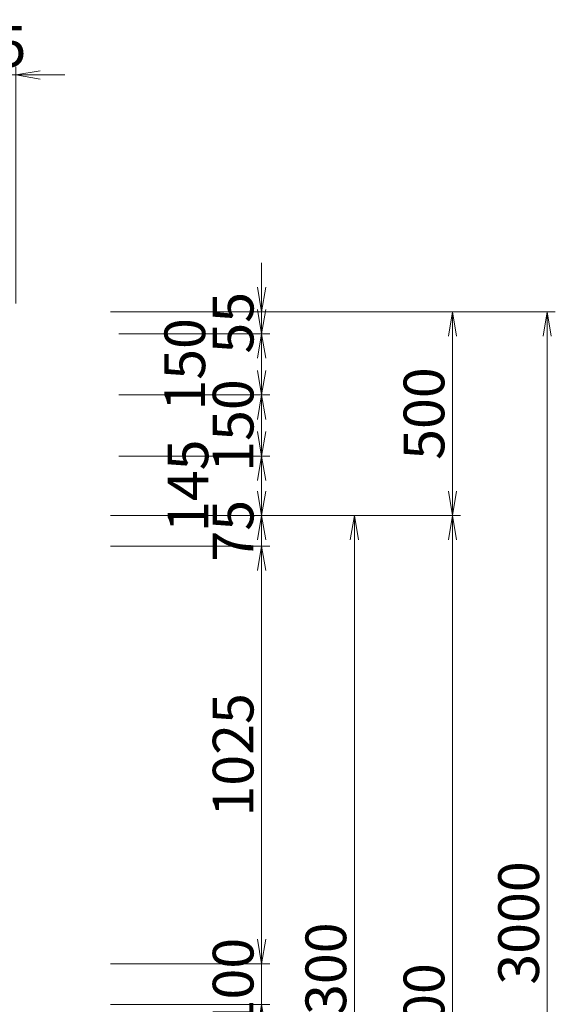
# Model space of a CAD drawing. Units: millimetres. Extents: x -170 to 193028, y -48660 to 11880.
# Drawn here: x 27507 to 28822, y 4516 to 6932 of the extents above; entities that cross this region are included whole.
import ezdxf

# ---------------------------------------------------------------- set-up
doc = ezdxf.new("R2010")
doc.units = ezdxf.units.MM
doc.header["$LTSCALE"] = 4
doc.header["$PDMODE"] = 35
doc.layers.get('0').update_dxf_attribs({"lineweight": 9, "plot": 0})
doc.layers.get('DEFPOINTS').update_dxf_attribs({"color": 124})
doc.layers.add('D-STR-DIM', color=7, linetype='Continuous', lineweight=13)
doc.styles.get("Standard").update_dxf_attribs({"font": 'txt', "width": 0.8})
doc.dimstyles.new('1_40', dxfattribs={"dimscale": 40, "dimtxt": 2.5, "dimasz": 1.5, "dimexe": 0.5, "dimexo": 0.5, "dimgap": 0.5, "dimtad": 1, "dimdec": 1, "dimzin": 12, "dimdsep": 46, "dimtxsty": 'Standard', "dimblk": 'OPEN', "dimcen": 0, "dimclrd": 256, "dimclre": 256, "dimclrt": 256, "dimadec": 0, "dimazin": 0, "dimtfac": 1, "dimtdec": 1, "dimtix": 1, "dimtmove": 2, "dimatfit": 2, "dimldrblk": 'OPEN', "dimfxl": 1, "dimtolj": 1, "dimtzin": 0, "dimlwd": -1, "dimlwe": -1, "dimarcsym": 0})

# ---------------------------------------------------------------- blocks, each defined once
blk = doc.blocks.new('_Open')
at = {"color": 0, "lineweight": -2}
for p, q in [((-1, 0.167), (0, 0)), ((-1, -0.167), (0, 0)), ((0, 0), (-1, 0))]:
    blk.add_line(p, q, dxfattribs=at)
blk = doc.blocks.new('*D109')
at = {"layer": 'D-STR-DIM'}
for p, q in [((28100.8, 5775.1), (28100.8, 5835.1)), ((27729.8, 5715.1), (28120.8, 5715.1)), ((28100.8, 5715.1), (28100.8, 5640.1)), ((27729.8, 5640.1), (28120.8, 5640.1)), ((28100.8, 5580.1), (28100.8, 5520.1))]:
    blk.add_line(p, q, dxfattribs=at)
at = {"layer": 'DEFPOINTS', "color": 0}
for p in [(27709.8, 5715.1), (27709.8, 5640.1), (28100.8, 5640.1)]:
    blk.add_point(p, dxfattribs=at)
at = {"layer": 'D-STR-DIM', "xscale": 60, "yscale": 60, "zscale": 60}
for p, rotation in [((28100.8, 5715.1), 270), ((28100.8, 5640.1), 90)]:
    blk.add_blockref('_Open', p, dxfattribs=dict(at, rotation=rotation))
at = {"layer": 'D-STR-DIM', "insert": (28030.8, 5677.6), "char_height": 100, "attachment_point": 5, "rotation": 90}
blk.add_mtext('\\A1;75', dxfattribs=at)
blk = doc.blocks.new('*D110')
at = {"layer": 'D-STR-DIM'}
for p, q in [((27749.8, 5715.1), (28589.5, 5715.1)), ((28569.5, 3275.1), (28569.5, 5655.1)), ((27749.8, 3215.1), (28589.5, 3215.1))]:
    blk.add_line(p, q, dxfattribs=at)
at = {"layer": 'DEFPOINTS', "color": 0}
for p in [(27729.8, 5715.1), (28569.5, 5715.1), (27729.8, 3215.1)]:
    blk.add_point(p, dxfattribs=at)
at = {"layer": 'D-STR-DIM', "xscale": 60, "yscale": 60, "zscale": 60}
for p, rotation in [((28569.5, 5715.1), 90), ((28569.5, 3215.1), 270)]:
    blk.add_blockref('_Open', p, dxfattribs=dict(at, rotation=rotation))
at = {"layer": 'D-STR-DIM', "insert": (28499.5, 4465.1), "char_height": 100, "attachment_point": 5, "rotation": 90}
blk.add_mtext('\\A1;2500', dxfattribs=at)
blk = doc.blocks.new('*D111')
at = {"layer": 'D-STR-DIM'}
for p, q in [((27729.8, 6215.1), (28589.5, 6215.1)), ((28569.5, 5775.1), (28569.5, 6155.1)), ((27729.8, 5715.1), (28589.5, 5715.1))]:
    blk.add_line(p, q, dxfattribs=at)
at = {"layer": 'DEFPOINTS', "color": 0}
for p in [(27709.8, 6215.1), (28569.5, 6215.1), (27709.8, 5715.1)]:
    blk.add_point(p, dxfattribs=at)
at = {"layer": 'D-STR-DIM', "xscale": 60, "yscale": 60, "zscale": 60}
for p, rotation in [((28569.5, 6215.1), 90), ((28569.5, 5715.1), 270)]:
    blk.add_blockref('_Open', p, dxfattribs=dict(at, rotation=rotation))
at = {"layer": 'D-STR-DIM', "insert": (28499.5, 5965.1), "char_height": 100, "attachment_point": 5, "rotation": 90}
blk.add_mtext('\\A1;500', dxfattribs=at)
blk = doc.blocks.new('*D112')
at = {"layer": 'D-STR-DIM'}
for p, q in [((27789.8, 6215.1), (28822, 6215.1)), ((28802, 3275.1), (28802, 6155.1)), ((27789.8, 3215.1), (28822, 3215.1))]:
    blk.add_line(p, q, dxfattribs=at)
at = {"layer": 'DEFPOINTS', "color": 0}
for p in [(27769.8, 6215.1), (28802, 6215.1), (27769.8, 3215.1)]:
    blk.add_point(p, dxfattribs=at)
at = {"layer": 'D-STR-DIM', "xscale": 60, "yscale": 60, "zscale": 60}
for p, rotation in [((28802, 6215.1), 90), ((28802, 3215.1), 270)]:
    blk.add_blockref('_Open', p, dxfattribs=dict(at, rotation=rotation))
at = {"layer": 'D-STR-DIM', "insert": (28732, 4715.1), "char_height": 100, "attachment_point": 5, "rotation": 90}
blk.add_mtext('\\A1;3000', dxfattribs=at)
blk = doc.blocks.new('*D114')
at = {"layer": 'D-STR-DIM'}
for p, q in [((27769.8, 5715.1), (28348.5, 5715.1)), ((28328.5, 5655.1), (28328.5, 3475.1)), ((27781.3, 3415.1), (28348.5, 3415.1))]:
    blk.add_line(p, q, dxfattribs=at)
at = {"layer": 'DEFPOINTS', "color": 0}
for p in [(27749.8, 5715.1), (27761.3, 3415.1), (28328.5, 3415.1)]:
    blk.add_point(p, dxfattribs=at)
at = {"layer": 'D-STR-DIM', "xscale": 60, "yscale": 60, "zscale": 60}
for p, rotation in [((28328.5, 5715.1), 90), ((28328.5, 3415.1), 270)]:
    blk.add_blockref('_Open', p, dxfattribs=dict(at, rotation=rotation))
at = {"layer": 'D-STR-DIM', "insert": (28258.5, 4565.1), "char_height": 100, "attachment_point": 5, "rotation": 90}
blk.add_mtext('\\A1;2300', dxfattribs=at)
blk = doc.blocks.new('*D134')
at = {"layer": 'D-STR-DIM'}
for p, q in [((27322.3, 6235.1), (27322.3, 6816)), ((27497.3, 6235.1), (27497.3, 6816)), ((27262.3, 6796), (27202.3, 6796)), ((27322.3, 6796), (27497.3, 6796)), ((27557.3, 6796), (27617.3, 6796))]:
    blk.add_line(p, q, dxfattribs=at)
at = {"layer": 'DEFPOINTS', "color": 0}
for p in [(27497.3, 6796), (27322.3, 6215.1), (27497.3, 6215.1)]:
    blk.add_point(p, dxfattribs=at)
at = {"layer": 'D-STR-DIM', "xscale": 60, "yscale": 60, "zscale": 60}
blk.add_blockref('_Open', (27322.3, 6796), dxfattribs=at)
at = {"layer": 'D-STR-DIM', "xscale": 60, "yscale": 60, "zscale": 60, "rotation": 180}
blk.add_blockref('_Open', (27497.3, 6796), dxfattribs=at)
at = {"layer": 'D-STR-DIM', "insert": (27409.8, 6866), "char_height": 100, "attachment_point": 5}
blk.add_mtext('\\A1;175', dxfattribs=at)
blk = doc.blocks.new('*D146')
at = {"layer": 'D-STR-DIM'}
for p, q in [((27749.8, 5640.1), (28120.8, 5640.1)), ((28100.8, 5580.1), (28100.8, 4675.1)), ((27729.8, 4615.1), (28120.8, 4615.1))]:
    blk.add_line(p, q, dxfattribs=at)
at = {"layer": 'DEFPOINTS', "color": 0}
for p in [(27729.8, 5640.1), (27709.8, 4615.1), (28100.8, 4615.1)]:
    blk.add_point(p, dxfattribs=at)
at = {"layer": 'D-STR-DIM', "xscale": 60, "yscale": 60, "zscale": 60}
for p, rotation in [((28100.8, 5640.1), 90), ((28100.8, 4615.1), 270)]:
    blk.add_blockref('_Open', p, dxfattribs=dict(at, rotation=rotation))
at = {"layer": 'D-STR-DIM', "insert": (28030.8, 5127.6), "char_height": 100, "attachment_point": 5, "rotation": 90}
blk.add_mtext('\\A1;1025', dxfattribs=at)
blk = doc.blocks.new('*D147')
at = {"layer": 'D-STR-DIM'}
for p, q in [((28100.8, 4675.1), (28100.8, 4735.1)), ((27729.8, 4615.1), (28120.8, 4615.1)), ((28100.8, 4615.1), (28100.8, 4515.1)), ((27729.8, 4515.1), (28120.8, 4515.1)), ((28100.8, 4455.1), (28100.8, 4395.1))]:
    blk.add_line(p, q, dxfattribs=at)
at = {"layer": 'DEFPOINTS', "color": 0}
for p in [(27709.8, 4615.1), (27709.8, 4515.1), (28100.8, 4515.1)]:
    blk.add_point(p, dxfattribs=at)
at = {"layer": 'D-STR-DIM', "xscale": 60, "yscale": 60, "zscale": 60}
for p, rotation in [((28100.8, 4615.1), 270), ((28100.8, 4515.1), 90)]:
    blk.add_blockref('_Open', p, dxfattribs=dict(at, rotation=rotation))
at = {"layer": 'D-STR-DIM', "insert": (28030.8, 4565.1), "char_height": 100, "attachment_point": 5, "rotation": 90}
blk.add_mtext('\\A1;100', dxfattribs=at)

msp = doc.modelspace()

# ---------------------------------------------------------------- linework, layer by layer
at = {"layer": 'D-STR-DIM'}
for p, q in [((28100.82, 6275.06), (28100.82, 6335.06)), ((28100.82, 6220.73), (28100.82, 6280.73)), ((27749.83, 6215.06), (28120.82, 6215.06)), ((28100.82, 6160.73), (28100.82, 6215.06)), ((27749.83, 6160.73), (28120.82, 6160.73)), ((27749.83, 6160.73), (28120.82, 6160.73)), ((28100.82, 6160.73), (28100.82, 6010.73)), ((28100.82, 6070.73), (28100.82, 6130.73)), ((28100.82, 6100.73), (28100.82, 6040.73)), ((27749.83, 6010.73), (28120.82, 6010.73)), ((27749.83, 6010.73), (28120.82, 6010.73)), ((28100.82, 6010.73), (28100.82, 5860.73)), ((28100.82, 5920.73), (28100.82, 5980.73)), ((28100.82, 5950.73), (28100.82, 5890.73)), ((27749.83, 5860.73), (28120.82, 5860.73)), ((27749.83, 5860.73), (28120.82, 5860.73)), ((28100.82, 5860.73), (28100.82, 5715.06)), ((28100.82, 5800.73), (28100.82, 5740.73)), ((27749.83, 5715.06), (28120.82, 5715.06)), ((28100.82, 5655.06), (28100.82, 5595.06))]:
    msp.add_line(p, q, dxfattribs=at)

# ---------------------------------------------------------------- block references
at = {"layer": 'D-STR-DIM', "xscale": 60, "yscale": 60, "zscale": 60}
for p, rotation in [((28100.82, 6215.06), 270), ((28100.82, 6160.73), 270), ((28100.82, 6160.73), 90), ((28100.82, 6010.73), 270), ((28100.82, 6010.73), 90), ((28100.82, 5860.73), 270), ((28100.82, 5860.73), 90), ((28100.82, 5715.06), 90)]:
    msp.add_blockref('_Open', p, dxfattribs=dict(at, rotation=rotation))

# ---------------------------------------------------------------- texts
at = {"layer": 'D-STR-DIM', "char_height": 100, "attachment_point": 5, "rotation": 90}
for s, insert in [('\\A1;55', (28030.82, 6187.9)), ('\\A1;150', (27912.12, 6085.73)), ('\\A1;150', (28030.82, 5935.73)), ('\\A1;145', (27919.67, 5787.9))]:
    msp.add_mtext(s, dxfattribs=dict(at, insert=insert))

# ---------------------------------------------------------------- dimensions: what is measured, and where the dimension line sits
at = {"layer": 'D-STR-DIM'}
dim = msp.add_linear_dim(base=(27497.33, 6795.97), p1=(27322.33, 6215.06), p2=(27497.33, 6215.06), dimstyle='1_40', dxfattribs=at)
dim.commit()
dim.dimension.update_dxf_attribs({"geometry": '*D134', "text_midpoint": (27409.83, 6865.97)})
for base, p1, p2, picture, middle in [((28569.52, 6215.06), (27709.83, 5715.06), (27709.83, 6215.06), '*D111', (28499.52, 5965.06)), ((28802.05, 6215.06), (27769.83, 3215.06), (27769.83, 6215.06), '*D112', (28732.05, 4715.06)), ((28100.82, 5640.06), (27709.83, 5715.06), (27709.83, 5640.06), '*D109', (28030.82, 5677.56)), ((28569.52, 5715.06), (27729.83, 3215.06), (27729.83, 5715.06), '*D110', (28499.52, 4465.06)), ((28328.52, 3415.06), (27749.83, 5715.06), (27761.33, 3415.06), '*D114', (28258.52, 4565.06)), ((28100.82, 4615.06), (27729.83, 5640.06), (27709.83, 4615.06), '*D146', (28030.82, 5127.56)), ((28100.82, 4515.06), (27709.83, 4615.06), (27709.83, 4515.06), '*D147', (28030.82, 4565.06))]:
    dim = msp.add_linear_dim(base=base, p1=p1, p2=p2, angle=90, dimstyle='1_40', dxfattribs=at)
    dim.commit()
    dim.dimension.update_dxf_attribs({"geometry": picture, "text_midpoint": middle})

doc.saveas('drawing.dxf')
